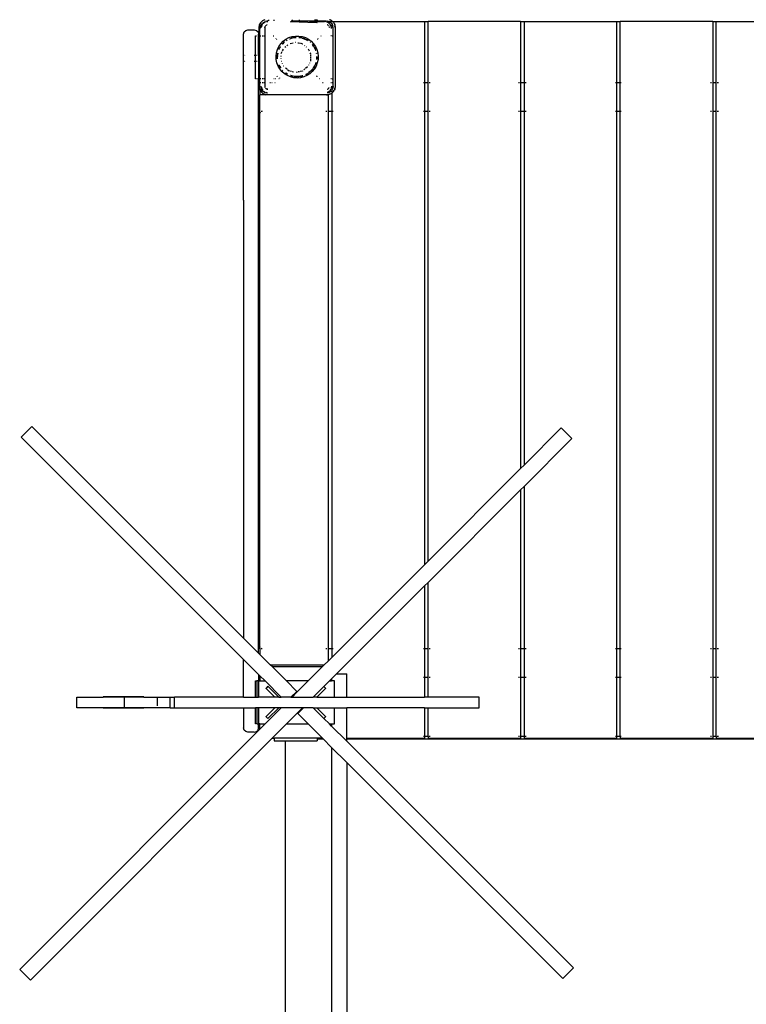
# Model space of a CAD drawing. Extents: x -6960 to 6960, y -7123 to 7123.
# Drawn here: x -1085 to -71, y 1918 to 3292 of the extents above; entities that cross this region are included whole.
import ezdxf

# ---------------------------------------------------------------- set-up
doc = ezdxf.new("R2010")
doc.units = 0
doc.layers.get('0').update_dxf_attribs({"linetype": 'CONTINUOUS'})

# ---------------------------------------------------------------- blocks, each defined once
blk = doc.blocks.new('005601')
for p, q in [((-751, 3281.1), (-750.4, 3284.8)), ((-751, 3281.1), (-750.7, 3283.8)), ((-750.4, 3284.8), (-750.7, 3283.8)), ((-750.4, 3284.8), (-748.7, 3288.2)), ((-750.4, 3284.8), (-749.8, 3286.3)), ((-748.7, 3288.2), (-749.8, 3286.3)), ((-749.2, 3283.4), (-749.5, 3281.8)), ((-747, 3286.7), (-749.2, 3283.4)), ((-748.7, 3288.2), (-746.1, 3290.8)), ((-748.4, 3288.6), (-748.7, 3288.2)), ((-748.4, 3288.6), (-746.5, 3290.5)), ((-747.3, 3284.6), (-748, 3281.1)), ((-748, 3281.1), (-747.7, 3283.4)), ((-747.3, 3284.6), (-747.7, 3283.4)), ((-746.6, 3285.7), (-747.3, 3284.6)), ((-747.3, 3284.6), (-746.8, 3285.6)), ((-746.8, 3286.8), (-747, 3286.7)), ((-746.5, 3290.5), (-746.1, 3290.8)), ((-743.7, 3288.8), (-746.4, 3287)), ((-746.1, 3290.8), (-742.7, 3292.5)), ((-746.1, 3290.8), (-744.2, 3291.9)), ((-745.4, 3287.5), (-746, 3286.6)), ((-745.4, 3287.5), (-746, 3286.7)), ((-743.2, 3288.9), (-745.4, 3287.5)), ((-745.4, 3287.5), (-743.6, 3288.9)), ((-744.2, 3291.9), (-742.7, 3292.5)), ((-743.6, 3288.9), (-743.7, 3288.8)), ((-743.6, 3288.9), (-743.5, 3288.9)), ((-742.9, 3289.2), (-743.5, 3288.9)), ((-743.2, 3288.9), (-743.5, 3288.9)), ((-742.9, 3289.1), (-743.2, 3288.9)), ((-742.8, 3289), (-743.2, 3288.9)), ((-742.5, 3283.1), (-742.4, 3283.2)), ((-742.3, 3283.3), (-742.4, 3283.2)), ((-742.3, 3289.5), (-741.4, 3289.8)), ((-741, 3289.7), (-742.3, 3289.5)), ((-742.3, 3289.5), (-742.3, 3289.5)), ((-741.9, 3283.9), (-742, 3283.8)), ((-741.7, 3284.1), (-741.9, 3283.9)), ((-740.9, 3289.4), (-741.7, 3289.2)), ((-741, 3289.8), (-741.4, 3289.8)), ((-741.1, 3284.5), (-741.2, 3284.4)), ((-741.1, 3284.5), (-741, 3284.6)), ((-741, 3284.6), (-741, 3284.6)), ((-740.9, 3284.6), (-741, 3284.6)), ((-739, 3290.1), (-740.3, 3289.9)), ((-740.1, 3285), (-740.3, 3284.9)), ((-739, 3290.1), (-740.2, 3289.9)), ((-740, 3285), (-740.1, 3285)), ((-739.8, 3289.6), (-739, 3289.6)), ((-738.6, 3292), (-737.3, 3290.7)), ((-730.3, 3290.6), (-730.3, 3292)), ((-729.9, 3290.6), (-729.9, 3292)), ((-670.4, 3287.9), (-707.6, 3289.1)), ((-704.4, 3290.1), (-706.5, 3290.1)), ((-704.4, 3290.1), (-704.4, 3292)), ((-695.4, 3290.1), (-704.4, 3290.1)), ((-695.4, 3292), (-695.4, 3290.1)), ((-695.4, 3290.1), (-695.4, 3289.9)), ((-670.3, 3290.1), (-695.4, 3290.1)), ((-670.3, 3289.6), (-680.9, 3289.6)), ((-673.6, 3292), (-670.3, 3291.9)), ((-670.4, 3287.9), (-670.3, 3289.1)), ((-670.3, 3290.1), (-670.3, 3291.9)), ((-670.3, 3289.6), (-670.3, 3290.1)), ((-669.9, 3290.1), (-670.3, 3290.1)), ((-669.9, 3289.6), (-670.3, 3289.6)), ((-670.3, 3289.4), (-670.3, 3289.6)), ((-669.9, 3290.1), (-669.9, 3292)), ((-669.9, 3289.6), (-669.9, 3290.1)), ((-669.6, 3290.1), (-669.9, 3290.1)), ((-669.6, 3289.6), (-669.9, 3289.6)), ((-669.6, 3290.1), (-669.6, 3292)), ((-669.6, 3289.6), (-669.6, 3290.1)), ((-657, 3290.1), (-669.6, 3290.1)), ((-669.6, 3289.6), (-659.9, 3289.6)), ((-657.6, 3289.1), (-659.9, 3289.6)), ((-657, 3289.6), (-659.9, 3289.6)), ((-656.1, 3288.8), (-657.5, 3289.1)), ((-656.3, 3290), (-654.7, 3289.8)), ((-654.4, 3289.6), (-656.3, 3290)), ((-652.9, 3286.7), (-656.1, 3288.8)), ((-656, 3285), (-656.1, 3285)), ((-655.8, 3284.9), (-656, 3285)), ((-655.9, 3289.6), (-654.4, 3289.6)), ((-655.1, 3284.6), (-655.2, 3284.6)), ((-655.1, 3284.6), (-655, 3284.6)), ((-655, 3284.6), (-655, 3284.5)), ((-654.8, 3284.4), (-655, 3284.5)), ((-654.1, 3289.6), (-654.7, 3289.8)), ((-653.6, 3289.4), (-654.4, 3289.6)), ((-654.4, 3289.6), (-654.1, 3289.6)), ((-654.2, 3283.9), (-654.4, 3284.1)), ((-654.1, 3283.8), (-654.2, 3283.9)), ((-653.6, 3289.4), (-654.1, 3289.6)), ((-654.1, 3289.6), (-652.9, 3289.6)), ((-653.6, 3283.2), (-653.7, 3283.3)), ((-653.2, 3289.1), (-653.6, 3289.4)), ((-653.6, 3289.4), (-653.1, 3289.2)), ((-653.6, 3283.2), (-653.6, 3283.1)), ((-653.3, 3292.5), (-651.8, 3291.9)), ((-652.7, 3286.5), (-652.9, 3286.7)), ((-652.8, 3289.6), (-650.2, 3289.6)), ((-650.7, 3287.5), (-652.5, 3288.9)), ((-650.7, 3287.5), (-652.5, 3288.7)), ((-650.7, 3283.4), (-652.2, 3285.7)), ((-651.9, 3291.8), (-650, 3290.8)), ((-650, 3290.8), (-651.8, 3291.9)), ((-650.1, 3286.6), (-650.7, 3287.5)), ((-650.7, 3287.5), (-650.1, 3286.7)), ((-650.6, 3283.2), (-650.7, 3283.4)), ((-650.2, 3289.6), (-649.4, 3289.6)), ((-649.5, 3290.5), (-650, 3290.8)), ((-650, 3290.8), (-648.7, 3289.6)), ((-649.6, 3286.1), (-649.4, 3285.9)), ((-649.4, 3285.6), (-649.6, 3285.9)), ((-649.5, 3290.5), (-648.6, 3289.6)), ((-649.4, 3288.9), (-649.4, 3289.6)), ((-649.4, 3289.6), (-648.7, 3289.6)), ((-649.4, 3285.9), (-649.4, 3287.2)), ((-649.4, 3285.9), (-649.2, 3285.6)), ((-649.4, 3285.6), (-649.4, 3285.9)), ((-648.7, 3284.6), (-649.4, 3285.6)), ((-649.4, 3283.4), (-649.4, 3285.6)), ((-648.7, 3284.6), (-649.2, 3285.6)), ((-648.7, 3289.6), (-647.3, 3288.2)), ((-648.7, 3289.6), (-648.6, 3289.6)), ((-648, 3281.1), (-648.7, 3284.6)), ((-648.7, 3284.6), (-648.3, 3283.4)), ((-648.6, 3289.6), (-647.6, 3288.6)), ((-648.6, 3289.6), (-520.4, 3289.6)), ((-648, 3281.1), (-648.3, 3283.4)), ((-647.6, 3288.6), (-647.3, 3288.2)), ((-647.3, 3288.2), (-645.6, 3284.8)), ((-647.3, 3288.2), (-646.2, 3286.3)), ((-646.2, 3286.3), (-645.6, 3284.8)), ((-645.6, 3284.8), (-645, 3281.1)), ((-645.6, 3284.8), (-645.3, 3283.8)), ((-645, 3281.1), (-645.3, 3283.8)), ((-520.4, 3289.6), (-520.4, 3204.6)), ((-520.4, 3289.6), (-515.4, 3289.6)), ((-515.4, 3204.6), (-515.4, 3289.6)), ((-386.4, 3289.6), (-515.4, 3289.6)), ((-386.4, 3289.6), (-381.4, 3289.6)), ((-386.4, 3289.6), (-386.4, 3204.6)), ((-381.4, 3289.6), (-381.4, 3204.6)), ((-381.4, 3289.6), (-252.4, 3289.6)), ((-252.4, 3289.6), (-247.4, 3289.6)), ((-252.4, 3289.6), (-252.4, 3204.6)), ((-247.4, 3204.6), (-247.4, 3289.6)), ((-118.4, 3289.6), (-247.4, 3289.6)), ((-118.4, 3289.6), (-113.4, 3289.6)), ((-118.4, 3289.6), (-118.4, 3204.6)), ((-113.4, 3204.6), (-113.4, 3289.6)), ((-113.4, 3289.6), (15.6, 3289.6)), ((-772.8, 3272.1), (-772, 3275.1)), ((-772.8, 3242.6), (-772.8, 3272.1)), ((-772, 3275.1), (-769.8, 3277.3)), ((-769.8, 3277.3), (-766.8, 3278.1)), ((-766.8, 3278.1), (-757.8, 3278.1)), ((-757.8, 3278.1), (-754.8, 3277.3)), ((-755.9, 3242.6), (-755.9, 3269.6)), ((-755.9, 3269.6), (-754.8, 3269.6)), ((-754.8, 3277.3), (-752.6, 3275.1)), ((-752.8, 3269.6), (-751.9, 3269.6)), ((-752.6, 3275.1), (-751.8, 3272.1)), ((-751.9, 3269.6), (-751.8, 3269.6)), ((-751.9, 3269.6), (-751.9, 3242.6)), ((-751.8, 3269.6), (-751.8, 3272.1)), ((-751.8, 3269.6), (-751, 3269.6)), ((-751.8, 3242.6), (-751.8, 3269.6)), ((-751, 3269.6), (-751, 3281.1)), ((-751, 3209.6), (-751, 3269.6)), ((-749.9, 3269.6), (-751, 3269.6)), ((-749.6, 3281.1), (-749.9, 3279.6)), ((-749.9, 3269.6), (-749.9, 3279.6)), ((-749.9, 3269.6), (-748.7, 3269.6)), ((-749.9, 3209.6), (-749.9, 3269.6)), ((-747, 3269.6), (-746.1, 3269.6)), ((-745.1, 3269.6), (-743, 3269.6)), ((-743, 3281.1), (-742.6, 3282.8)), ((-742.9, 3282.1), (-743, 3281.1)), ((-743, 3281.1), (-743, 3269.6)), ((-743, 3269.6), (-743, 3209.6)), ((-742.6, 3282.8), (-742.9, 3282.1)), ((-742.5, 3283), (-742.5, 3283.1)), ((-742.5, 3283), (-742.5, 3283)), ((-731.6, 3269.6), (-730.6, 3269.6)), ((-664.9, 3269.6), (-664.5, 3269.6)), ((-653.6, 3283.1), (-653.5, 3283)), ((-653.5, 3283), (-653.5, 3283)), ((-653.2, 3281.9), (-653, 3281.1)), ((-653, 3281.1), (-653.1, 3282)), ((-650, 3269.6), (-651, 3269.6)), ((-650, 3279.9), (-650.5, 3282.6)), ((-649.4, 3281.1), (-649.4, 3282.8)), ((-649, 3269.6), (-648, 3269.6)), ((-648, 3269.6), (-648, 3281.1)), ((-648, 3269.6), (-647.9, 3269.6)), ((-648, 3209.6), (-648, 3269.6)), ((-645, 3281.1), (-645, 3199.1)), ((-727.3, 3265.9), (-727.6, 3265.6)), ((-726.8, 3264.7), (-726.5, 3265)), ((-723.4, 3254.8), (-720.7, 3258.7)), ((-720.7, 3258.7), (-717.5, 3262.1)), ((-718.8, 3258), (-719, 3257.9)), ((-718.8, 3258), (-718.6, 3258.3)), ((-718.6, 3258.3), (-715.6, 3261.1)), ((-718.6, 3258.3), (-718.2, 3258.7)), ((-718.2, 3258.7), (-715.6, 3261.1)), ((-716.9, 3260.1), (-718.2, 3258.7)), ((-717.5, 3262.1), (-713.7, 3264.9)), ((-715.8, 3261.1), (-716.9, 3260.1)), ((-715.6, 3261.1), (-715.6, 3261.1)), ((-713.7, 3264.9), (-709.5, 3267.1)), ((-712.2, 3263.6), (-712.7, 3263.3)), ((-712.7, 3263.3), (-712.1, 3263.6)), ((-712.6, 3263.2), (-711.9, 3263.6)), ((-712.2, 3256.1), (-710.9, 3257.2)), ((-709.5, 3267.1), (-705, 3268.6)), ((-708.8, 3265.4), (-708.1, 3265.6)), ((-708.8, 3265.3), (-708.1, 3265.6)), ((-708.1, 3265.6), (-704.5, 3266.7)), ((-708.1, 3265.6), (-706.9, 3266.1)), ((-707.7, 3259), (-703.6, 3259.9)), ((-706.9, 3266.1), (-704.5, 3266.7)), ((-705.9, 3266.5), (-706.9, 3266.1)), ((-702.8, 3267.2), (-705.9, 3266.5)), ((-705, 3268.6), (-700.4, 3269.3)), ((-704.5, 3266.7), (-702.5, 3267.2)), ((-704.5, 3266.7), (-702.8, 3267.2)), ((-702.5, 3267.2), (-702.8, 3267.2)), ((-702.5, 3267.2), (-702.1, 3267.2)), ((-702.1, 3267.2), (-700.3, 3267.5)), ((-702.1, 3267.2), (-699.4, 3267.4)), ((-700.5, 3260.6), (-699.9, 3260.7)), ((-700.4, 3269.3), (-695.7, 3269.3)), ((-699.7, 3267.6), (-700.3, 3267.5)), ((-700.3, 3267.5), (-699.6, 3267.5)), ((-699.9, 3260.7), (-699.7, 3260.7)), ((-697, 3260.1), (-696.4, 3259.9)), ((-696.3, 3259.9), (-693.3, 3259.2)), ((-695.8, 3267.5), (-693.5, 3267.2)), ((-695.8, 3267.5), (-695.8, 3267.5)), ((-695.8, 3267.5), (-691.5, 3266.7)), ((-695.8, 3267.5), (-695.8, 3267.5)), ((-695.7, 3269.3), (-691, 3268.6)), ((-693.5, 3267.2), (-691.5, 3266.8)), ((-693.3, 3267.2), (-693.5, 3267.2)), ((-691.5, 3266.8), (-693.3, 3267.2)), ((-693.1, 3259.2), (-690.7, 3258.6)), ((-691, 3268.6), (-686.5, 3267.1)), ((-690.8, 3266.6), (-690.9, 3266.6)), ((-690.8, 3266.6), (-690.1, 3266.5)), ((-690.8, 3266.6), (-689.5, 3266.2)), ((-690.7, 3258.6), (-690.3, 3258.3)), ((-690.1, 3266.5), (-689.5, 3266.2)), ((-689.5, 3266.2), (-687.3, 3265.2)), ((-689.5, 3266.2), (-689.1, 3266.1)), ((-689.1, 3266.1), (-687.3, 3265.3)), ((-687.3, 3265.4), (-689.1, 3266.1)), ((-687.8, 3256.3), (-687.3, 3255.9)), ((-685, 3264.2), (-686.7, 3265.2)), ((-686.6, 3265), (-686.5, 3264.9)), ((-686.5, 3267.1), (-682.4, 3264.9)), ((-686.5, 3264.9), (-685, 3264.2)), ((-684.8, 3264.2), (-685, 3264.2)), ((-684.3, 3263.9), (-684.8, 3264.2)), ((-684.8, 3264.2), (-683.7, 3263.5)), ((-684.3, 3263.9), (-683.7, 3263.5)), ((-683.7, 3263.5), (-682.7, 3262.8)), ((-682.8, 3263), (-683.7, 3263.5)), ((-682.8, 3263), (-682.8, 3262.9)), ((-682.4, 3264.9), (-678.6, 3262.1)), ((-679.9, 3260.6), (-679.4, 3260.3)), ((-679.4, 3260.3), (-679.8, 3260.7)), ((-679.4, 3260.3), (-679.4, 3260.3)), ((-679.4, 3260.3), (-679.4, 3260.3)), ((-679.4, 3260.3), (-679.4, 3260.3)), ((-679.4, 3260.3), (-679.4, 3260.2)), ((-678.6, 3262.1), (-675.3, 3258.7)), ((-676.9, 3257.4), (-676.1, 3256.5)), ((-676.8, 3257.4), (-676.1, 3256.5)), ((-675.1, 3255.2), (-676.7, 3257.5)), ((-676.1, 3256.5), (-675.1, 3255.2)), ((-676.1, 3256.5), (-675.1, 3255.1)), ((-675.3, 3258.7), (-672.6, 3254.8)), ((-669.4, 3264.9), (-669.3, 3264.7)), ((-668.5, 3265.6), (-668.6, 3265.7)), ((-772.8, 3242.6), (-771.8, 3242.6)), ((-772.8, 3233.6), (-772.8, 3242.6)), ((-769.8, 3242.6), (-769.6, 3242.6)), ((-757.8, 3242.6), (-755.9, 3242.6)), ((-755.9, 3242.6), (-754.8, 3242.6)), ((-755.9, 3233.6), (-755.9, 3242.6)), ((-752.8, 3242.6), (-751.9, 3242.6)), ((-751.9, 3242.6), (-751.8, 3242.6)), ((-751.9, 3242.6), (-751.9, 3233.6)), ((-751.8, 3242.6), (-751.8, 3233.6)), ((-727.3, 3241.3), (-726.8, 3246)), ((-726.8, 3246), (-725.5, 3250.5)), ((-725.5, 3250.5), (-723.4, 3254.8)), ((-725.4, 3242.4), (-725, 3244.7)), ((-725.3, 3243.3), (-725.4, 3242.4)), ((-725.4, 3241.9), (-725.4, 3242.4)), ((-724.9, 3245.6), (-725.3, 3243.3)), ((-725.3, 3242), (-725, 3244.7)), ((-725, 3244.7), (-724.9, 3245.6)), ((-725, 3244.7), (-724.8, 3245.6)), ((-723.4, 3250.5), (-723.5, 3250.4)), ((-723.4, 3250.5), (-723.2, 3251.1)), ((-723.3, 3250.6), (-722.9, 3251.8)), ((-723.2, 3251.1), (-722.9, 3251.8)), ((-722.9, 3251.8), (-722.3, 3253)), ((-722.9, 3251.8), (-722.6, 3252.5)), ((-722.3, 3253), (-722.6, 3252.5)), ((-722.2, 3253.2), (-722.3, 3253)), ((-722.2, 3253.2), (-721.3, 3254.5)), ((-721.5, 3254.4), (-722.2, 3253.2)), ((-721.5, 3254.4), (-721.4, 3254.4)), ((-720.2, 3245), (-718.8, 3248)), ((-718.3, 3248.9), (-717.2, 3251.2)), ((-715, 3254), (-713.8, 3254.9)), ((-685.4, 3254.4), (-684.9, 3254)), ((-682.8, 3251.6), (-681.4, 3248.6)), ((-680.1, 3246), (-679.3, 3244.3)), ((-679.3, 3244.3), (-679.3, 3243.9)), ((-679.3, 3243.1), (-679.3, 3240.9)), ((-674.7, 3254.6), (-675.1, 3255.2)), ((-675.1, 3255.1), (-674.7, 3254.6)), ((-674.3, 3253.8), (-674.7, 3254.6)), ((-674.7, 3254.6), (-674.3, 3253.8)), ((-674.7, 3254.6), (-674.3, 3253.8)), ((-673.9, 3253.3), (-673.9, 3253.2)), ((-673.9, 3253.3), (-673.9, 3253.3)), ((-673.9, 3253.2), (-672.9, 3251.1)), ((-673.5, 3252.5), (-673.9, 3253.2)), ((-673.9, 3253), (-672.5, 3250.2)), ((-672.9, 3251.1), (-673.5, 3252.5)), ((-672.9, 3251.1), (-672.5, 3250.2)), ((-672.6, 3254.8), (-670.6, 3250.5)), ((-672.5, 3250.2), (-672.2, 3249.5)), ((-672.1, 3249.3), (-672.2, 3249.5)), ((-672.1, 3249.3), (-672.2, 3249.2)), ((-672.1, 3249.3), (-672.1, 3249.3)), ((-671.3, 3245.6), (-671.1, 3244.8)), ((-671.2, 3245.6), (-671.1, 3244.8)), ((-671, 3245), (-671.1, 3245.6)), ((-670.6, 3250.5), (-669.3, 3246)), ((-669.3, 3246), (-668.7, 3241.3)), ((-771.6, 3233.6), (-772.8, 3233.6)), ((-772.8, 3078.1), (-772.8, 3233.6)), ((-769.5, 3233.6), (-769.7, 3233.6)), ((-755.9, 3233.6), (-757.8, 3233.6)), ((-755.9, 3209.6), (-755.9, 3233.6)), ((-754.8, 3233.6), (-755.9, 3233.6)), ((-751.9, 3233.6), (-752.9, 3233.6)), ((-751.9, 3233.6), (-751.9, 3209.6)), ((-751.8, 3233.6), (-751.9, 3233.6)), ((-751.8, 3233.6), (-751.8, 3209.6)), ((-727.1, 3236.6), (-727.3, 3241.3)), ((-726.2, 3231.9), (-727.1, 3236.6)), ((-724.5, 3227.5), (-726.2, 3231.9)), ((-725.5, 3240.6), (-725.4, 3241.2)), ((-725.5, 3241.2), (-725.5, 3240.6)), ((-725.5, 3240.1), (-725.5, 3240.6)), ((-725.5, 3240.1), (-725.5, 3240.6)), ((-725.4, 3239.4), (-725.5, 3240.1)), ((-725.4, 3239.4), (-725.5, 3240.1)), ((-725.4, 3241.9), (-725.4, 3241.8)), ((-725.2, 3237.7), (-725.4, 3239.4)), ((-725.4, 3237.8), (-725.4, 3239.4)), ((-725.3, 3237.5), (-725.4, 3237.8)), ((-725.3, 3237.5), (-725.4, 3237.4)), ((-722.9, 3228.5), (-723.1, 3229.1)), ((-723.1, 3228.9), (-722.9, 3228.5)), ((-723.1, 3228.9), (-723.1, 3228.9)), ((-722.9, 3228.5), (-722.6, 3227.8)), ((-722.3, 3227.3), (-722.9, 3228.5)), ((-720.5, 3241), (-720.5, 3241.6)), ((-720.5, 3237.4), (-720.5, 3237.9)), ((-720, 3233.7), (-720.1, 3233.9)), ((-718.4, 3230.4), (-718.6, 3230.9)), ((-682.1, 3229.1), (-682.3, 3228.7)), ((-680.7, 3231.9), (-681, 3231.3)), ((-679.3, 3234.9), (-679.6, 3234.2)), ((-679.3, 3239.9), (-679.3, 3237.8)), ((-679.3, 3237.1), (-679.3, 3234.9)), ((-672.5, 3230), (-673.3, 3228.4)), ((-672.9, 3229.1), (-673.3, 3228.4)), ((-673.2, 3228.3), (-672.9, 3229.1)), ((-672.5, 3230), (-672.9, 3229.1)), ((-672.1, 3231.2), (-672.5, 3230)), ((-672.2, 3230.7), (-672.5, 3230)), ((-672.2, 3230.7), (-672.1, 3231.2)), ((-671.7, 3232.5), (-672.1, 3231.2)), ((-672.1, 3231.2), (-671.7, 3232.5)), ((-671.8, 3232.5), (-672.1, 3231.2)), ((-669.9, 3231.9), (-671.5, 3227.5)), ((-670.7, 3237.5), (-670.8, 3236.8)), ((-670.7, 3240.4), (-670.7, 3240.3)), ((-670.7, 3240.3), (-670.7, 3237.8)), ((-670.7, 3237.8), (-670.5, 3240.1)), ((-670.7, 3237.8), (-670.7, 3237.5)), ((-670.7, 3236.9), (-670.7, 3237.5)), ((-670.7, 3236.8), (-670.7, 3236.9)), ((-670.5, 3240.1), (-670.6, 3240.6)), ((-668.9, 3236.6), (-669.9, 3231.9)), ((-668.7, 3240.1), (-668.9, 3236.6)), ((-668.7, 3241.3), (-668.7, 3240.1)), ((-722.2, 3223.4), (-724.5, 3227.5)), ((-722.6, 3227.8), (-722.3, 3227.3)), ((-722.3, 3227.3), (-722.2, 3227)), ((-721, 3225.1), (-722.2, 3227)), ((-722.2, 3227), (-721, 3225)), ((-721, 3225.3), (-722.2, 3227)), ((-719.2, 3219.8), (-722.2, 3223.4)), ((-721, 3225.1), (-721, 3225.1)), ((-721, 3225), (-721, 3224.9)), ((-715.6, 3216.7), (-719.2, 3219.8)), ((-717.8, 3221.2), (-718.3, 3221.7)), ((-718.2, 3221.5), (-718.3, 3221.6)), ((-718.3, 3221.5), (-718.2, 3221.5)), ((-717.8, 3221.1), (-718.2, 3221.5)), ((-718.2, 3221.5), (-717.8, 3221.1)), ((-716.8, 3227.1), (-717, 3227.4)), ((-711.7, 3214.1), (-715.6, 3216.7)), ((-713.8, 3217.7), (-714.5, 3218.2)), ((-714.5, 3218.1), (-714.5, 3218)), ((-713.8, 3217.7), (-714.5, 3218)), ((-712.1, 3222.9), (-714.2, 3224.6)), ((-711.5, 3216.3), (-713.8, 3217.7)), ((-713, 3217.1), (-713.8, 3217.7)), ((-711.4, 3216.1), (-713, 3217.1)), ((-713, 3217.1), (-711.8, 3216.3)), ((-711.8, 3216.3), (-711.3, 3216.1)), ((-709.1, 3220.5), (-711.4, 3222.3)), ((-709, 3220.5), (-709.1, 3220.5)), ((-706.1, 3219.9), (-708.4, 3220.4)), ((-703, 3219.1), (-704.9, 3219.6)), ((-698, 3218.9), (-699.5, 3218.5)), ((-694.7, 3219.6), (-696.8, 3219.2)), ((-690.7, 3220.5), (-693.8, 3219.8)), ((-690.5, 3220.7), (-690.7, 3220.5)), ((-687.4, 3223.2), (-688.5, 3222.3)), ((-683.6, 3226.2), (-686.2, 3224.2)), ((-686, 3215.5), (-686.1, 3215.5)), ((-685, 3216), (-686, 3215.5)), ((-685.8, 3215.5), (-685, 3216)), ((-684.8, 3216.1), (-685, 3216)), ((-683.7, 3216.7), (-684.8, 3216.1)), ((-684.8, 3216.1), (-684.3, 3216.3)), ((-680.4, 3216.7), (-684.4, 3214.1)), ((-683.7, 3216.7), (-684.3, 3216.3)), ((-682.3, 3217.8), (-683.7, 3216.7)), ((-683.7, 3216.7), (-683, 3217.1)), ((-682.1, 3217.8), (-683, 3217.1)), ((-683, 3217.1), (-682, 3217.8)), ((-679.7, 3219.7), (-681.6, 3218.3)), ((-681.2, 3218.5), (-681.6, 3218.2)), ((-681.5, 3218.1), (-681.2, 3218.5)), ((-679.7, 3219.7), (-681.2, 3218.5)), ((-676.9, 3219.8), (-680.4, 3216.7)), ((-679.4, 3219.9), (-679.7, 3219.7)), ((-678.7, 3220.6), (-679.4, 3219.9)), ((-679.4, 3219.9), (-679.2, 3220.1)), ((-678.7, 3220.6), (-679.2, 3220.1)), ((-678.7, 3220.6), (-678.6, 3220.7)), ((-675.9, 3223.9), (-678.3, 3221.1)), ((-677.8, 3221.5), (-678.2, 3221.1)), ((-678.2, 3221.1), (-677.8, 3221.5)), ((-676.4, 3223.3), (-677.8, 3221.5)), ((-677.8, 3221.5), (-677, 3222.4)), ((-677, 3222.4), (-676.4, 3223.3)), ((-673.9, 3223.4), (-676.9, 3219.8)), ((-675.9, 3224), (-676.4, 3223.3)), ((-675.9, 3224), (-675.8, 3224)), ((-675.1, 3225.1), (-675.4, 3224.5)), ((-675.4, 3224.5), (-675.1, 3225)), ((-675.1, 3225), (-675.4, 3224.5)), ((-675.1, 3225), (-673.5, 3227.8)), ((-674.3, 3226.4), (-675.1, 3225)), ((-674.3, 3226.4), (-675.1, 3225.1)), ((-673.7, 3227.6), (-674.3, 3226.4)), ((-671.5, 3227.5), (-673.9, 3223.4)), ((-673.7, 3227.7), (-673.7, 3227.6)), ((-673.5, 3227.8), (-673.4, 3227.8)), ((-754.8, 3209.6), (-755.9, 3209.6)), ((-751.9, 3209.6), (-753.2, 3209.6)), ((-751.8, 3209.6), (-751.9, 3209.6)), ((-751.8, 3209.6), (-751, 3209.6)), ((-751.8, 2408.4), (-751.8, 3209.6)), ((-751, 3199.1), (-751, 3209.6)), ((-749.9, 3209.6), (-751, 3209.6)), ((-748.7, 3209.6), (-749.9, 3209.6)), ((-749.9, 3204.6), (-749.9, 3209.6)), ((-749.9, 3204.6), (-748.7, 3204.6)), ((-749.9, 3199.6), (-749.9, 3204.6)), ((-746.1, 3209.6), (-747, 3209.6)), ((-747, 3204.6), (-746.1, 3204.6)), ((-743, 3209.6), (-745.1, 3209.6)), ((-745.1, 3204.6), (-743, 3204.6)), ((-743, 3209.6), (-743, 3204.6)), ((-743, 3204.6), (-743, 3199.1)), ((-735.9, 3204.6), (-735.1, 3204.6)), ((-733.4, 3204.6), (-732.7, 3204.6)), ((-729.9, 3209.6), (-730.4, 3209.6)), ((-729.3, 3204.6), (-728.7, 3204.6)), ((-728.2, 3209.6), (-728.8, 3209.6)), ((-726.4, 3213.2), (-726.3, 3213)), ((-725.9, 3212.6), (-725.8, 3212.4)), ((-725.4, 3213.8), (-725.5, 3214)), ((-724.9, 3213.3), (-725.1, 3213.5)), ((-723.3, 3209.6), (-723.6, 3209.6)), ((-723, 3210.1), (-722.9, 3210)), ((-722, 3210.8), (-722.1, 3210.9)), ((-707.3, 3212.3), (-711.7, 3214.1)), ((-703.5, 3213.2), (-707.4, 3214.4)), ((-707.3, 3214.3), (-706.9, 3214.2)), ((-707.3, 3214.3), (-707.3, 3214.3)), ((-702.7, 3211.2), (-707.3, 3212.3)), ((-704.8, 3213.5), (-706.9, 3214.2)), ((-706.9, 3214.2), (-705.9, 3213.8)), ((-705.9, 3213.8), (-704.8, 3213.5)), ((-703.5, 3213.2), (-704.8, 3213.5)), ((-703.1, 3213.2), (-703.5, 3213.2)), ((-703.1, 3213.2), (-703, 3213.1)), ((-698, 3210.8), (-702.7, 3211.2)), ((-702.4, 3213), (-699.6, 3212.7)), ((-700.8, 3212.9), (-702.4, 3213)), ((-700.8, 3212.9), (-702.4, 3213)), ((-698, 3212.7), (-700.8, 3212.9)), ((-697.2, 3212.7), (-700.8, 3212.9)), ((-699.6, 3212.7), (-698, 3212.7)), ((-697.2, 3212.7), (-698, 3212.7)), ((-693.3, 3211.2), (-698, 3210.8)), ((-695.9, 3212.8), (-697.2, 3212.7)), ((-697.2, 3212.7), (-696.4, 3212.7)), ((-696.4, 3212.7), (-695.9, 3212.8)), ((-695.9, 3212.8), (-695.8, 3212.8)), ((-690.8, 3213.6), (-695.8, 3212.8)), ((-693.5, 3213), (-695.8, 3212.8)), ((-691.3, 3213.5), (-693.5, 3213)), ((-693.5, 3213), (-693.3, 3213)), ((-693.3, 3213), (-691.3, 3213.5)), ((-688.7, 3212.3), (-693.3, 3211.2)), ((-690.8, 3213.6), (-691.3, 3213.5)), ((-690, 3213.9), (-690.8, 3213.6)), ((-690.8, 3213.6), (-690.1, 3213.8)), ((-690.1, 3213.8), (-689.9, 3213.9)), ((-689.9, 3213.9), (-690.1, 3213.8)), ((-684.4, 3214.1), (-688.7, 3212.3)), ((-670.8, 3213.7), (-671, 3213.5)), ((-670.1, 3212.6), (-670, 3212.8)), ((-666.8, 3209.6), (-667.3, 3209.6)), ((-662.6, 3204.6), (-661.8, 3204.6)), ((-650, 3209.6), (-651, 3209.6)), ((-651, 3204.6), (-650, 3204.6)), ((-649, 3209.6), (-648, 3209.6)), ((-649, 3204.6), (-648, 3204.6)), ((-647.9, 3209.6), (-648, 3209.6)), ((-648, 3204.6), (-648, 3209.6)), ((-648, 3199.1), (-648, 3204.6)), ((-648, 3204.6), (-647.9, 3204.6)), ((-521.9, 3204.6), (-520.4, 3204.6)), ((-520.4, 3204.6), (-515.4, 3204.6)), ((-520.4, 3204.6), (-520.4, 3164.6)), ((-515.4, 3204.6), (-515, 3204.6)), ((-515.4, 3164.6), (-515.4, 3204.6)), ((-513.9, 3204.6), (-512.4, 3204.6)), ((-389.4, 3204.6), (-387.9, 3204.6)), ((-386.8, 3204.6), (-386.4, 3204.6)), ((-386.4, 3204.6), (-381.4, 3204.6)), ((-386.4, 3204.6), (-386.4, 3164.6)), ((-381.4, 3204.6), (-381.4, 3164.6)), ((-381, 3204.6), (-378.4, 3204.6)), ((-253.9, 3204.6), (-252.4, 3204.6)), ((-252.4, 3204.6), (-247.4, 3204.6)), ((-252.4, 3204.6), (-252.4, 3164.6)), ((-247.4, 3204.6), (-245.9, 3204.6)), ((-247.4, 3164.6), (-247.4, 3204.6)), ((-121.4, 3204.6), (-119.9, 3204.6)), ((-118.8, 3204.6), (-118.4, 3204.6)), ((-118.4, 3204.6), (-113.4, 3204.6)), ((-118.4, 3204.6), (-118.4, 3164.6)), ((-113.4, 3204.6), (-113, 3204.6)), ((-113.4, 3164.6), (-113.4, 3204.6)), ((-111.9, 3204.6), (-110.4, 3204.6)), ((-750.4, 3195.4), (-751, 3199.1)), ((-751, 3199.1), (-750.7, 3196.4)), ((-750.4, 3195.4), (-750.7, 3196.4)), ((-749.9, 3194.4), (-750.4, 3195.4)), ((-749.9, 3194.1), (-750.4, 3195.4)), ((-749.4, 3196.8), (-749.9, 3199.6)), ((-749.9, 3199.6), (-749.9, 3194.4)), ((-748.7, 3192.1), (-749.9, 3194.4)), ((-749.9, 3194.4), (-749.9, 3194.1)), ((-749.8, 3193.9), (-749.9, 3194.1)), ((-749.9, 3194.1), (-749.9, 3187.1)), ((-749.9, 3164.6), (-749.9, 3187.1)), ((-746.9, 3187.1), (-749.9, 3187.1)), ((-748.7, 3192.1), (-749.8, 3193.9)), ((-747, 3192.5), (-748.7, 3195.1)), ((-746.1, 3189.4), (-748.7, 3192.1)), ((-748.4, 3191.6), (-748.7, 3192.1)), ((-746.5, 3189.7), (-748.4, 3191.6)), ((-748, 3199.1), (-747.3, 3195.7)), ((-748, 3199.1), (-747.7, 3196.8)), ((-747.3, 3195.7), (-747.7, 3196.8)), ((-747.3, 3195.7), (-746, 3193.6)), ((-747.3, 3195.7), (-746.8, 3194.6)), ((-745.2, 3191.3), (-747, 3192.5)), ((-739, 3187.1), (-746.9, 3187.1)), ((-746, 3193.5), (-746.8, 3194.6)), ((-746.5, 3189.7), (-746.1, 3189.4)), ((-742.7, 3187.7), (-746.1, 3189.4)), ((-746.1, 3189.4), (-744.2, 3188.3)), ((-745.1, 3192.6), (-742.9, 3191.1)), ((-745.1, 3192.6), (-743.5, 3191.3)), ((-743.7, 3190.4), (-744.7, 3191)), ((-742.7, 3187.7), (-744.2, 3188.3)), ((-742.1, 3190), (-743.7, 3190.4)), ((-742.9, 3191), (-743.5, 3191.3)), ((-742.9, 3198.2), (-742.9, 3198.1)), ((-742.9, 3198.1), (-742.6, 3197.4)), ((-742.6, 3197.4), (-742.8, 3198.3)), ((-739, 3187.1), (-742.7, 3187.7)), ((-742.7, 3187.7), (-741.7, 3187.4)), ((-742, 3196.4), (-741.9, 3196.3)), ((-741.9, 3196.3), (-741.7, 3196.2)), ((-741.8, 3190.6), (-739.8, 3190.3)), ((-741.7, 3190.5), (-741.4, 3190.4)), ((-739, 3187.1), (-741.7, 3187.4)), ((-741.5, 3196), (-741, 3195.6)), ((-741, 3195.6), (-741.4, 3196.1)), ((-739.7, 3190.2), (-741.4, 3190.4)), ((-739.9, 3189.6), (-741.3, 3189.9)), ((-740.7, 3195.6), (-741, 3195.6)), ((-741, 3195.6), (-740.7, 3195.5)), ((-740.3, 3195.3), (-740.1, 3195.2)), ((-740.1, 3195.2), (-740, 3195.2)), ((-739.9, 3195.2), (-739, 3195.1)), ((-739.2, 3189.6), (-739.9, 3189.6)), ((-739, 3195.1), (-739.8, 3195.3)), ((-657.9, 3187.1), (-739, 3187.1)), ((-657, 3187.1), (-657.9, 3187.1)), ((-657, 3187.1), (-654.4, 3187.4)), ((-657, 3187.1), (-656.4, 3187.1)), ((-654.9, 3187.1), (-656.4, 3187.1)), ((-656.1, 3195.2), (-656, 3195.2)), ((-656, 3195.2), (-655.8, 3195.3)), ((-652.9, 3192.5), (-656, 3190.4)), ((-655.9, 3190.3), (-653.6, 3190.8)), ((-655.8, 3190.3), (-654.7, 3190.4)), ((-655.2, 3195.6), (-655.1, 3195.6)), ((-653.3, 3187.7), (-655.2, 3187.4)), ((-655, 3195.6), (-655.1, 3195.6)), ((-655, 3195.7), (-654.8, 3195.8)), ((-655, 3195.7), (-655, 3195.6)), ((-654.9, 3187.1), (-654.9, 3164.6)), ((-653.6, 3190.8), (-654.7, 3190.4)), ((-654, 3196.7), (-654.6, 3196.1)), ((-654.6, 3196), (-654.2, 3196.3)), ((-653.3, 3187.7), (-654.4, 3187.4)), ((-654.2, 3196.3), (-653.9, 3196.6)), ((-653.7, 3196.9), (-653.6, 3197)), ((-653.5, 3197.2), (-653.6, 3197.1)), ((-653.6, 3197.1), (-653.6, 3197)), ((-653.6, 3190.8), (-650.7, 3192.7)), ((-653.6, 3190.8), (-652.5, 3191.3)), ((-653.5, 3197.2), (-653.5, 3197.2)), ((-653.3, 3197.8), (-653.2, 3198.1)), ((-650, 3189.4), (-653.3, 3187.7)), ((-651.8, 3188.3), (-653.3, 3187.7)), ((-653.2, 3198.1), (-653.2, 3198.1)), ((-652.5, 3193), (-652.9, 3192.5)), ((-650.7, 3192.7), (-652.5, 3191.3)), ((-650.7, 3195.8), (-652.4, 3193.3)), ((-650, 3189.4), (-651.8, 3188.3)), ((-650.6, 3196), (-650.7, 3195.8)), ((-650.7, 3192.7), (-650.1, 3193.6)), ((-650.7, 3192.7), (-650.1, 3193.5)), ((-650, 3199.2), (-650.5, 3196.9)), ((-649.4, 3190), (-650, 3189.4)), ((-649.5, 3189.7), (-650, 3189.4)), ((-649.5, 3194.5), (-649.4, 3194.6)), ((-649.4, 3189.9), (-649.5, 3189.7)), ((-649.4, 3197.3), (-649.4, 3199.1)), ((-649.4, 3194.6), (-649.4, 3196.8)), ((-649.4, 3194.6), (-648.7, 3195.7)), ((-649.4, 3194.6), (-649.4, 3194.6)), ((-649.4, 3191), (-649.4, 3193.2)), ((-647.3, 3192.1), (-649.4, 3190)), ((-647.6, 3191.6), (-649.4, 3189.9)), ((-649.4, 3190), (-649.4, 3190.2)), ((-649.4, 3189.9), (-649.4, 3190)), ((-649.4, 3164.6), (-649.4, 3189.9)), ((-648.7, 3195.7), (-649.2, 3194.6)), ((-648.7, 3195.7), (-648, 3199.1)), ((-648.7, 3195.7), (-648.3, 3196.8)), ((-648, 3199.1), (-648.3, 3196.8)), ((-647.6, 3191.6), (-647.3, 3192.1)), ((-647.1, 3192.5), (-647.3, 3192.1)), ((-647.1, 3192.5), (-646.2, 3193.9)), ((-645.6, 3195.4), (-646.3, 3194)), ((-645.6, 3195.4), (-646.2, 3193.9)), ((-645, 3199.1), (-645.6, 3195.4)), ((-645.6, 3195.4), (-645.3, 3196.4)), ((-645, 3199.1), (-645.3, 3196.4)), ((-749.9, 3164.6), (-749.5, 3164.6)), ((-749.9, 3161.6), (-749.9, 3164.6)), ((-749.5, 3163.1), (-749.9, 3161.6)), ((-749.9, 2417.6), (-749.9, 3161.6)), ((-748.4, 3164.6), (-746.9, 3164.6)), ((-746.9, 3164.6), (-748.4, 3164.2)), ((-657.9, 3164.6), (-656.4, 3164.6)), ((-655.3, 3164.6), (-654.9, 3164.6)), ((-654.9, 3164.6), (-649.4, 3164.6)), ((-654.9, 3164.6), (-654.9, 2414.6)), ((-649.4, 3164.6), (-647.9, 3164.6)), ((-649.4, 2414.6), (-649.4, 3164.6)), ((-521.9, 3164.6), (-520.4, 3164.6)), ((-520.4, 3164.6), (-520.4, 2531.8)), ((-520.4, 3164.6), (-515.4, 3164.6)), ((-515.4, 2536.8), (-515.4, 3164.6)), ((-515.4, 3164.6), (-515, 3164.6)), ((-513.9, 3164.6), (-512.4, 3164.6)), ((-389.4, 3164.6), (-387.9, 3164.6)), ((-386.8, 3164.6), (-386.4, 3164.6)), ((-386.4, 3164.6), (-381.4, 3164.6)), ((-386.4, 3164.6), (-386.4, 2665.8)), ((-381.4, 3164.6), (-381.4, 2670.8)), ((-381, 3164.6), (-378.4, 3164.6)), ((-253.9, 3164.6), (-252.4, 3164.6)), ((-252.4, 3164.6), (-247.4, 3164.6)), ((-252.4, 3164.6), (-252.4, 2414.6)), ((-247.4, 3164.6), (-245.9, 3164.6)), ((-247.4, 2414.6), (-247.4, 3164.6)), ((-121.4, 3164.6), (-119.9, 3164.6)), ((-118.8, 3164.6), (-118.4, 3164.6)), ((-118.4, 3164.6), (-113.4, 3164.6)), ((-118.4, 3164.6), (-118.4, 2414.6)), ((-113.4, 3164.6), (-113, 3164.6)), ((-113.4, 2414.6), (-113.4, 3164.6)), ((-111.9, 3164.6), (-110.4, 3164.6)), ((-772.8, 3078.1), (-772.9, 3078.1)), ((-772.9, 3040.5), (-772.9, 3078.1)), ((-772.8, 3040.5), (-772.8, 3078.1)), ((-772.8, 3040.5), (-772.9, 3040.5)), ((-772.9, 3040.5), (-772.9, 2535.7)), ((-772.8, 3040.5), (-772.8, 2535.7)), ((-1068.1, 2724.7), (-1082.9, 2709.9)), ((-1068.1, 2724.7), (-772.8, 2429.4)), ((-329.6, 2722.6), (-381.4, 2670.8)), ((-314.8, 2707.7), (-329.6, 2722.6)), ((-772.8, 2399.7), (-1082.9, 2709.9)), ((-314.8, 2707.7), (-381.4, 2641.1)), ((-386.4, 2665.8), (-515.4, 2536.8)), ((-381.4, 2670.8), (-386.4, 2665.8)), ((-386.4, 2636.1), (-381.4, 2641.1)), ((-381.4, 2641.1), (-381.4, 2414.6)), ((-386.4, 2636.1), (-515.4, 2507.1)), ((-386.4, 2636.1), (-386.4, 2414.6)), ((-772.8, 2535.7), (-772.9, 2535.7)), ((-772.9, 2535.7), (-772.9, 2498.1)), ((-772.8, 2535.7), (-772.8, 2498.1)), ((-649.4, 2402.8), (-520.4, 2531.8)), ((-520.4, 2531.8), (-515.4, 2536.8)), ((-643, 2379.6), (-520.4, 2502.1)), ((-515.4, 2507.1), (-520.4, 2502.1)), ((-520.4, 2502.1), (-520.4, 2414.6)), ((-515.4, 2414.6), (-515.4, 2507.1)), ((-772.8, 2498.1), (-772.9, 2498.1)), ((-772.8, 2498.1), (-772.8, 2429.4)), ((-751.8, 2408.4), (-772.8, 2429.4)), ((-749.9, 2406.6), (-751.8, 2408.4)), ((-749.5, 2416.1), (-749.9, 2417.6)), ((-749.9, 2414.6), (-749.9, 2417.6)), ((-749.5, 2414.6), (-749.9, 2414.6)), ((-749.9, 2414.6), (-749.9, 2406.6)), ((-735.5, 2392.1), (-749.9, 2406.6)), ((-746.9, 2414.6), (-748.4, 2415)), ((-746.9, 2414.6), (-748.4, 2414.6)), ((-656.4, 2414.6), (-657.9, 2414.6)), ((-654.9, 2414.6), (-655.3, 2414.6)), ((-654.9, 2414.6), (-654.9, 2397.3)), ((-649.4, 2414.6), (-654.9, 2414.6)), ((-649.4, 2402.8), (-649.4, 2414.6)), ((-647.9, 2414.6), (-649.4, 2414.6)), ((-520.4, 2414.6), (-521.9, 2414.6)), ((-515.4, 2414.6), (-520.4, 2414.6)), ((-520.4, 2414.6), (-520.4, 2374.6)), ((-515, 2414.6), (-515.4, 2414.6)), ((-515.4, 2374.6), (-515.4, 2414.6)), ((-512.4, 2414.6), (-513.9, 2414.6)), ((-387.9, 2414.6), (-389.4, 2414.6)), ((-386.4, 2414.6), (-386.8, 2414.6)), ((-381.4, 2414.6), (-386.4, 2414.6)), ((-386.4, 2414.6), (-386.4, 2374.6)), ((-381.4, 2414.6), (-381.4, 2374.6)), ((-378.4, 2414.6), (-381, 2414.6)), ((-252.4, 2414.6), (-253.9, 2414.6)), ((-247.4, 2414.6), (-252.4, 2414.6)), ((-252.4, 2414.6), (-252.4, 2374.6)), ((-245.9, 2414.6), (-247.4, 2414.6)), ((-247.4, 2374.6), (-247.4, 2414.6)), ((-119.9, 2414.6), (-121.4, 2414.6)), ((-118.4, 2414.6), (-118.8, 2414.6)), ((-113.4, 2414.6), (-118.4, 2414.6)), ((-118.4, 2414.6), (-118.4, 2374.6)), ((-113, 2414.6), (-113.4, 2414.6)), ((-113.4, 2374.6), (-113.4, 2414.6)), ((-110.4, 2414.6), (-111.9, 2414.6)), ((-772.8, 2347.1), (-772.8, 2399.7)), ((-772.8, 2399.7), (-751.8, 2378.7)), ((-735.5, 2392.1), (-660.2, 2392.1)), ((-733, 2389.6), (-735.5, 2392.1)), ((-660.2, 2392.1), (-662.7, 2389.6)), ((-654.9, 2397.3), (-660.2, 2392.1)), ((-649.4, 2402.8), (-654.9, 2397.3)), ((-751.8, 2378.7), (-751.8, 2369.6)), ((-751.8, 2378.7), (-751.8, 2378.7)), ((-749.9, 2376.9), (-751.8, 2378.7)), ((-749.9, 2376.9), (-749.9, 2369.6)), ((-742.7, 2369.6), (-749.9, 2376.9)), ((-733, 2389.6), (-662.7, 2389.6)), ((-713, 2369.6), (-733, 2389.6)), ((-682.7, 2369.6), (-662.7, 2389.6)), ((-649.9, 2372.6), (-643, 2379.6)), ((-643, 2379.6), (-628.9, 2379.6)), ((-628.9, 2347.1), (-628.9, 2379.6)), ((-755.9, 2347.1), (-755.9, 2369.6)), ((-755.9, 2369.6), (-754.8, 2369.6)), ((-753.9, 2369.6), (-754.2, 2369.6)), ((-753.9, 2347.1), (-753.9, 2369.6)), ((-751.9, 2369.6), (-753.9, 2369.6)), ((-751.9, 2369.6), (-751.9, 2347.1)), ((-751.9, 2369.6), (-751.8, 2369.6)), ((-751.8, 2369.6), (-749.9, 2369.6)), ((-749.9, 2369.6), (-742.7, 2369.6)), ((-742.7, 2369.6), (-720.2, 2347.1)), ((-682.7, 2369.6), (-713, 2369.6)), ((-698.5, 2355.1), (-713, 2369.6)), ((-682.7, 2369.6), (-697.8, 2354.4)), ((-660.7, 2361.9), (-652.9, 2369.6)), ((-650.8, 2371.8), (-653, 2369.6)), ((-652.9, 2369.6), (-653, 2369.6)), ((-652.9, 2369.6), (-650.8, 2371.8)), ((-652.9, 2369.6), (-649.9, 2369.6)), ((-650.8, 2371.8), (-649.9, 2372.6)), ((-649.9, 2372.6), (-649.9, 2369.6)), ((-645.9, 2369.6), (-649.9, 2369.6)), ((-645.9, 2347.1), (-645.9, 2369.6)), ((-520.4, 2374.6), (-521.9, 2374.6)), ((-520.4, 2374.6), (-520.4, 2347.1)), ((-515.4, 2374.6), (-520.4, 2374.6)), ((-515, 2374.6), (-515.4, 2374.6)), ((-515.4, 2347.1), (-515.4, 2374.6)), ((-512.4, 2374.6), (-513.9, 2374.6)), ((-387.9, 2374.6), (-389.4, 2374.6)), ((-386.4, 2374.6), (-386.8, 2374.6)), ((-381.4, 2374.6), (-386.4, 2374.6)), ((-386.4, 2374.6), (-386.4, 2292)), ((-381.4, 2374.6), (-381.4, 2292)), ((-378.4, 2374.6), (-381, 2374.6)), ((-252.4, 2374.6), (-253.9, 2374.6)), ((-247.4, 2374.6), (-252.4, 2374.6)), ((-252.4, 2374.6), (-252.4, 2292)), ((-245.9, 2374.6), (-247.4, 2374.6)), ((-247.4, 2292), (-247.4, 2374.6)), ((-119.9, 2374.6), (-121.4, 2374.6)), ((-118.4, 2374.6), (-118.8, 2374.6)), ((-113.4, 2374.6), (-118.4, 2374.6)), ((-118.4, 2374.6), (-118.4, 2292)), ((-113, 2374.6), (-113.4, 2374.6)), ((-113.4, 2292), (-113.4, 2374.6)), ((-110.4, 2374.6), (-111.9, 2374.6)), ((-741.1, 2359.7), (-740.8, 2360.2)), ((-741.1, 2359.1), (-741.1, 2359.7)), ((-740.8, 2358.5), (-741.1, 2359.1)), ((-738.8, 2362.2), (-740.8, 2360.2)), ((-740.8, 2358.5), (-729.3, 2347.1)), ((-723.7, 2347.1), (-738.8, 2362.2)), ((-698.5, 2355.1), (-706.6, 2347.1)), ((-705.2, 2347.1), (-697.8, 2354.4)), ((-697.8, 2354.4), (-698.5, 2355.1)), ((-660.7, 2361.9), (-675.5, 2347.1)), ((-670.5, 2347.1), (-659.1, 2358.5)), ((-659.1, 2360.2), (-660.7, 2361.9)), ((-659.1, 2360.2), (-658.7, 2359.7)), ((-658.7, 2359.1), (-659.1, 2358.5)), ((-658.7, 2359.7), (-658.7, 2359.1)), ((-1005.4, 2332.1), (-1005.4, 2347.1)), ((-1005.4, 2347.1), (-968.7, 2347.1)), ((-968.7, 2347.1), (-968.7, 2347.4)), ((-943.8, 2347.4), (-968.7, 2347.4)), ((-943.8, 2347.1), (-968.7, 2347.1)), ((-943.8, 2347.4), (-943.8, 2347.1)), ((-911.8, 2347.4), (-943.8, 2347.4)), ((-938.8, 2347.1), (-943.8, 2347.1)), ((-938.8, 2332.1), (-938.8, 2347.1)), ((-911.8, 2347.1), (-938.8, 2347.1)), ((-911.8, 2347.4), (-911.8, 2347.1)), ((-911.8, 2347.1), (-892.6, 2347.1)), ((-892.6, 2335.1), (-892.6, 2347.1)), ((-892.6, 2347.1), (-875.3, 2347.1)), ((-875.3, 2332.1), (-875.3, 2347.1)), ((-875.3, 2347.1), (-869.1, 2347.1)), ((-869.1, 2332.1), (-869.1, 2347.1)), ((-772.8, 2347.1), (-869.1, 2347.1)), ((-772.8, 2347.1), (-755.9, 2347.1)), ((-755.9, 2347.1), (-753.9, 2347.1)), ((-753.9, 2347.1), (-751.9, 2347.1)), ((-729.3, 2347.1), (-751.9, 2347.1)), ((-723.7, 2347.1), (-729.3, 2347.1)), ((-723.7, 2347.1), (-720.2, 2347.1)), ((-706.6, 2347.1), (-720.2, 2347.1)), ((-706.6, 2347.1), (-705.2, 2347.1)), ((-705.2, 2347.1), (-675.5, 2347.1)), ((-670.5, 2347.1), (-675.5, 2347.1)), ((-670.5, 2347.1), (-645.9, 2347.1)), ((-645.9, 2347.1), (-628.9, 2347.1)), ((-628.9, 2347.1), (-520.4, 2347.1)), ((-515.4, 2347.1), (-520.4, 2347.1)), ((-444, 2347.1), (-515.4, 2347.1)), ((-444, 2332.1), (-444, 2347.1)), ((-968.7, 2332.1), (-1005.4, 2332.1)), ((-968.7, 2331.8), (-968.7, 2332.1)), ((-943.8, 2332.1), (-968.7, 2332.1)), ((-943.8, 2331.8), (-968.7, 2331.8)), ((-943.8, 2332.1), (-943.8, 2331.8)), ((-938.8, 2332.1), (-943.8, 2332.1)), ((-911.8, 2331.8), (-943.8, 2331.8)), ((-911.8, 2332.1), (-938.8, 2332.1)), ((-911.8, 2332.1), (-911.8, 2331.8)), ((-875.3, 2332.1), (-911.8, 2332.1)), ((-875.3, 2332.1), (-869.1, 2332.1)), ((-869.1, 2332.1), (-772.8, 2332.1)), ((-772.8, 2332.1), (-772.8, 2304.1)), ((-772.8, 2332.1), (-755.9, 2332.1)), ((-755.9, 2309.6), (-755.9, 2332.1)), ((-753.9, 2332.1), (-755.9, 2332.1)), ((-753.9, 2309.6), (-753.9, 2332.1)), ((-751.9, 2332.1), (-753.9, 2332.1)), ((-751.9, 2332.1), (-751.9, 2309.6)), ((-729.3, 2332.1), (-751.9, 2332.1)), ((-742.7, 2309.6), (-720.2, 2332.1)), ((-729.3, 2332.1), (-740.8, 2320.6)), ((-738.8, 2317), (-723.7, 2332.1)), ((-723.7, 2332.1), (-729.3, 2332.1)), ((-720.2, 2332.1), (-723.7, 2332.1)), ((-690.5, 2332.1), (-720.2, 2332.1)), ((-713, 2309.6), (-697.8, 2324.7)), ((-690.5, 2332.1), (-697.8, 2324.7)), ((-697.8, 2324.7), (-697.1, 2324)), ((-689, 2332.1), (-697.1, 2324)), ((-682.7, 2309.6), (-697.1, 2324)), ((-689, 2332.1), (-690.5, 2332.1)), ((-675.5, 2332.1), (-689, 2332.1)), ((-660.7, 2317.3), (-675.5, 2332.1)), ((-675.5, 2332.1), (-670.5, 2332.1)), ((-659.1, 2320.6), (-670.5, 2332.1)), ((-670.5, 2332.1), (-645.9, 2332.1)), ((-645.9, 2309.6), (-645.9, 2332.1)), ((-645.9, 2332.1), (-628.9, 2332.1)), ((-628.9, 2289.6), (-628.9, 2332.1)), ((-520.4, 2332.1), (-628.9, 2332.1)), ((-520.4, 2332.1), (-520.4, 2292)), ((-520.4, 2332.1), (-515.4, 2332.1)), ((-515.4, 2292), (-515.4, 2332.1)), ((-515.4, 2332.1), (-444, 2332.1)), ((-754.8, 2309.6), (-755.9, 2309.6)), ((-753.9, 2309.6), (-751.9, 2309.6)), ((-751.9, 2309.6), (-751.8, 2309.6)), ((-751.8, 2304.1), (-751.8, 2309.6)), ((-749.9, 2309.6), (-751.8, 2309.6)), ((-749.9, 2302.3), (-749.9, 2309.6)), ((-749.9, 2309.6), (-742.7, 2309.6)), ((-749.9, 2302.3), (-742.7, 2309.6)), ((-741.1, 2320.1), (-740.8, 2320.6)), ((-741.1, 2319.5), (-741.1, 2320.1)), ((-740.8, 2318.9), (-741.1, 2319.5)), ((-740.8, 2318.9), (-738.8, 2317)), ((-733, 2289.6), (-713, 2309.6)), ((-713, 2309.6), (-682.7, 2309.6)), ((-662.7, 2289.6), (-682.7, 2309.6)), ((-660.7, 2317.3), (-659.1, 2318.9)), ((-652.9, 2309.6), (-660.7, 2317.3)), ((-659.1, 2320.6), (-658.7, 2320.1)), ((-658.7, 2319.5), (-659.1, 2318.9)), ((-658.7, 2320.1), (-658.7, 2319.5)), ((-653, 2309.6), (-652.9, 2309.6)), ((-649.9, 2306.6), (-652.9, 2309.6)), ((-652.9, 2309.6), (-649.9, 2309.6)), ((-649.9, 2309.6), (-649.9, 2306.6)), ((-649.9, 2309.6), (-645.9, 2309.6)), ((-749.9, 2302.3), (-1085, 1967.2)), ((-772, 2301.1), (-772.8, 2304.1)), ((-769.8, 2298.9), (-772, 2301.1)), ((-766.8, 2298.1), (-769.8, 2298.9)), ((-757.8, 2298.1), (-766.8, 2298.1)), ((-757.8, 2298.1), (-754.8, 2298.9)), ((-754.8, 2298.9), (-752.6, 2301.1)), ((-752.6, 2301.1), (-751.8, 2304.1)), ((-649.9, 2306.6), (-628.9, 2285.5)), ((-1070.2, 1952.3), (-733, 2289.6)), ((-733, 2289.6), (-729.9, 2289.6)), ((-729.9, 2289.6), (-729.9, 2286.2)), ((-669.9, 2289.6), (-729.9, 2289.6)), ((-729.9, 2286.2), (-714.9, 2286.2)), ((-714.9, 2286.2), (-714.9, 409.1)), ((-714.9, 2286.2), (-669.9, 2286.2)), ((-669.9, 2289.6), (-669.9, 2288.8)), ((-662.7, 2289.6), (-669.9, 2289.6)), ((-669.9, 2288.8), (-661.8, 2288.8)), ((-669.9, 2288.8), (-669.9, 2286.2)), ((-661.8, 2288.8), (-662.7, 2289.6)), ((-649.9, 2276.8), (-661.8, 2288.8)), ((-628.9, 2288.8), (-628.9, 2289.6)), ((-628.9, 2289.6), (-520.4, 2289.6)), ((-628.9, 2288.8), (129.1, 2288.8)), ((-628.9, 2285.5), (-628.9, 2288.8)), ((-312.7, 1969.3), (-628.9, 2285.5)), ((-520.4, 2292), (-521.9, 2292)), ((-515.4, 2292), (-520.4, 2292)), ((-520.4, 2292), (-520.4, 2289.6)), ((-515, 2292), (-515.4, 2292)), ((-515.4, 2292), (-515.4, 2289.6)), ((-515.4, 2289.6), (-386.4, 2289.6)), ((-512.4, 2292), (-513.9, 2292)), ((-387.9, 2292), (-389.4, 2292)), ((-386.4, 2292), (-386.8, 2292)), ((-381.4, 2292), (-386.4, 2292)), ((-386.4, 2292), (-386.4, 2289.6)), ((-381.4, 2292), (-381.4, 2289.6)), ((-381.4, 2289.6), (-252.4, 2289.6)), ((-378.4, 2292), (-381, 2292)), ((-252.4, 2292), (-253.9, 2292)), ((-247.4, 2292), (-252.4, 2292)), ((-252.4, 2292), (-252.4, 2289.6)), ((-245.9, 2292), (-247.4, 2292)), ((-247.4, 2292), (-247.4, 2289.6)), ((-247.4, 2289.6), (-118.4, 2289.6)), ((-119.9, 2292), (-121.4, 2292)), ((-118.4, 2292), (-118.8, 2292)), ((-113.4, 2292), (-118.4, 2292)), ((-118.4, 2292), (-118.4, 2289.6)), ((-113, 2292), (-113.4, 2292)), ((-113.4, 2292), (-113.4, 2289.6)), ((-113.4, 2289.6), (15.6, 2289.6)), ((-110.4, 2292), (-111.9, 2292)), ((-649.9, 2276.8), (-649.9, 409.1)), ((-628.9, 2255.8), (-649.9, 2276.8)), ((-628.9, 2255.8), (-628.9, 409.1)), ((-327.5, 1954.5), (-628.9, 2255.8)), ((-1070.2, 1952.3), (-1085, 1967.2)), ((-312.7, 1969.3), (-327.5, 1954.5))]:
    blk.add_line(p, q)

msp = doc.modelspace()

# ---------------------------------------------------------------- block references
at = {"ltscale": 100}
msp.add_blockref('005601', (0, 0), dxfattribs=at)

doc.saveas('drawing.dxf')
